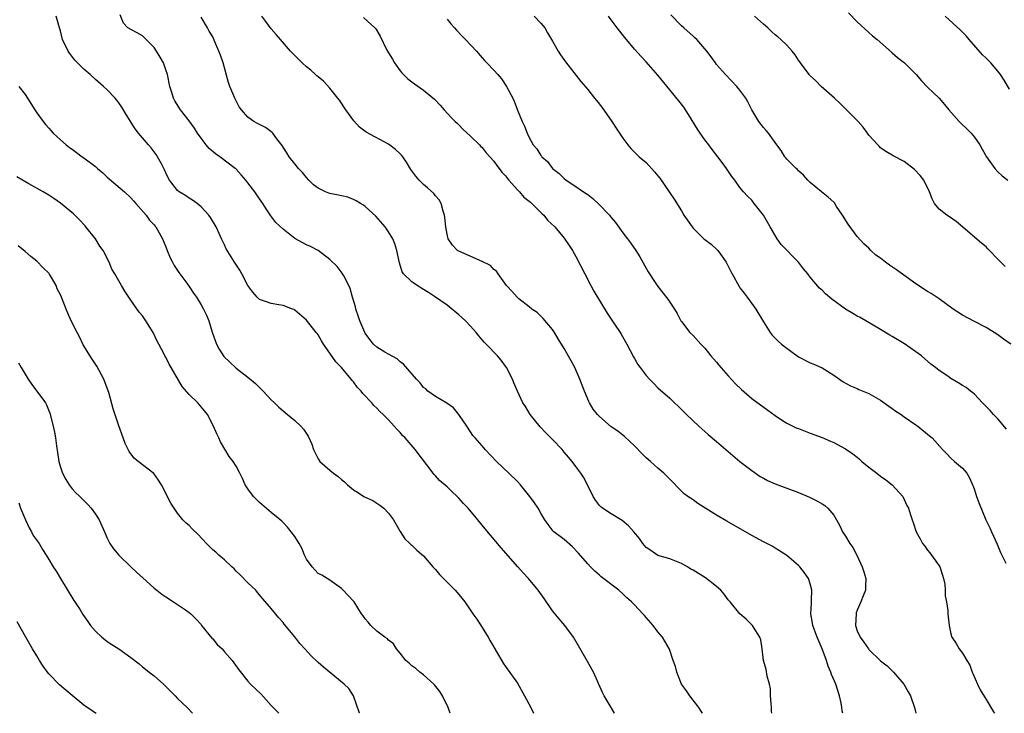
# Model space of a CAD drawing. Units: inches. Extents: x 2559000 to 2562000, y 1554000 to 1557000.
# Drawn here: x 2559740 to 2559908, y 1554000 to 1554118 of the extents above; entities that cross this region are included whole.
import ezdxf

# ---------------------------------------------------------------- set-up
doc = ezdxf.new("R2010")
doc.units = ezdxf.units.IN
doc.header["$MEASUREMENT"] = 0
doc.layers.add('LD25591554_2ft', color=75, linetype='Continuous')

msp = doc.modelspace()

# ---------------------------------------------------------------- linework, layer by layer
at = {"layer": 'LD25591554_2ft'}
for points, elevation in [([(2559856.61, 1554000), (2559856.38, 1554000.38), (2559855.99, 1554001), (2559854.43, 1554003), (2559853.86, 1554003.86), (2559853.02, 1554005), (2559852.19, 1554007), (2559851.98, 1554007.98), (2559851.62, 1554009), (2559850.95, 1554010.95), (2559849.75, 1554013), (2559849, 1554013.92), (2559848.17, 1554015), (2559847, 1554016.36), (2559846.69, 1554016.69), (2559846.43, 1554017), (2559845, 1554018.49), (2559844.49, 1554019), (2559843.71, 1554019.71), (2559843, 1554020.39), (2559842.29, 1554021), (2559839.31, 1554023.31), (2559839, 1554023.57), (2559838.24, 1554024.24), (2559837.49, 1554025), (2559837, 1554025.53), (2559835.38, 1554027.38), (2559834.4, 1554028.4), (2559833, 1554029.64), (2559831.23, 1554031), (2559831.11, 1554031.11), (2559830.24, 1554032.23), (2559829.7, 1554033), (2559829, 1554034.14), (2559828.53, 1554035), (2559827.91, 1554035.91), (2559827.13, 1554037), (2559825.55, 1554039), (2559825, 1554039.59), (2559823.57, 1554041), (2559821.43, 1554043), (2559819.51, 1554045), (2559819, 1554045.64), (2559817.77, 1554047), (2559817.42, 1554047.42), (2559817, 1554048.03), (2559816.37, 1554049), (2559815, 1554051), (2559814.11, 1554052.11), (2559812.95, 1554052.95), (2559811, 1554054.08), (2559809.72, 1554055), (2559809.35, 1554055.35), (2559809, 1554055.6), (2559808.38, 1554056.38), (2559807.76, 1554057), (2559805.56, 1554059.56), (2559805, 1554059.99), (2559804.47, 1554060.47), (2559803, 1554061.27), (2559802.36, 1554061.64), (2559801, 1554062.47), (2559800.47, 1554063), (2559799.82, 1554063.82), (2559799, 1554064.9), (2559798.94, 1554065), (2559798.09, 1554067), (2559797.85, 1554067.85), (2559797.41, 1554069), (2559797.35, 1554069.35), (2559796.88, 1554071), (2559796.48, 1554072.48), (2559796.25, 1554073), (2559795.36, 1554074.64), (2559795.12, 1554075.12), (2559794.23, 1554076.23), (2559793, 1554077.47), (2559790.97, 1554078.97), (2559789.68, 1554079.68), (2559789, 1554079.96), (2559787, 1554081.06), (2559785, 1554082.61), (2559783.79, 1554083.79), (2559782.92, 1554084.92), (2559782.1, 1554086.1), (2559781.55, 1554087), (2559781, 1554087.82), (2559780.17, 1554089), (2559779, 1554090.54), (2559778.63, 1554091), (2559777.88, 1554091.88), (2559777, 1554092.86), (2559776.85, 1554093), (2559774.2, 1554095), (2559773.47, 1554095.47), (2559772.39, 1554096.39), (2559771.88, 1554097), (2559771, 1554098.14), (2559770.4, 1554099), (2559769.86, 1554099.86), (2559769, 1554101.11), (2559767.52, 1554103), (2559766.55, 1554104.55), (2559766.32, 1554105), (2559766.03, 1554105.97), (2559765.7, 1554107), (2559765.27, 1554109), (2559765, 1554109.82), (2559764.57, 1554111), (2559764.01, 1554112.01), (2559763.41, 1554113), (2559763, 1554113.61), (2559761, 1554115.64), (2559760.13, 1554116.13), (2559759, 1554116.7), (2559758.52, 1554117), (2559757.79, 1554117.79), (2559757.2, 1554119.2)], 6898), ([(2559909.25, 1554063), (2559907.91, 1554063.91), (2559907, 1554064.61), (2559906.39, 1554065), (2559905, 1554065.85), (2559903, 1554066.86), (2559901, 1554067.95), (2559899.39, 1554069), (2559897, 1554070.74), (2559895.65, 1554071.65), (2559895, 1554072.01), (2559893, 1554073.32), (2559889.71, 1554075.71), (2559888.5, 1554076.5), (2559887.83, 1554077), (2559887, 1554077.67), (2559886.21, 1554078.21), (2559885.36, 1554079), (2559885, 1554079.4), (2559884.11, 1554080.11), (2559883, 1554081.38), (2559881.49, 1554083.49), (2559880.52, 1554085), (2559879.49, 1554086.51), (2559879.11, 1554087.11), (2559879, 1554087.23), (2559878.07, 1554088.07), (2559876.91, 1554089), (2559875, 1554090.57), (2559874.59, 1554091), (2559873.84, 1554091.84), (2559873, 1554092.56), (2559872.81, 1554092.81), (2559872.58, 1554093), (2559871, 1554094.56), (2559870.82, 1554094.82), (2559870.67, 1554095), (2559870.04, 1554096.04), (2559869.29, 1554097), (2559867.85, 1554099), (2559867.48, 1554099.48), (2559867, 1554099.98), (2559866.21, 1554101), (2559865.01, 1554103.01), (2559864.34, 1554104.34), (2559863.99, 1554105), (2559863, 1554106.33), (2559862.46, 1554107), (2559860.51, 1554109), (2559859, 1554110.76), (2559858.81, 1554111), (2559858.06, 1554112.06), (2559857.34, 1554113), (2559855.61, 1554115), (2559855.3, 1554115.3), (2559855, 1554115.54), (2559853.4, 1554117), (2559853, 1554117.33), (2559851.21, 1554119.21)], 6912), ([(2559881.54, 1554119.54), (2559883, 1554118.03), (2559885, 1554116.21), (2559885.62, 1554115.62), (2559886.39, 1554115), (2559888.84, 1554112.84), (2559889, 1554112.74), (2559889.91, 1554111.91), (2559891.09, 1554111), (2559893.05, 1554109.05), (2559893.96, 1554107.96), (2559895, 1554106.85), (2559897, 1554104.99), (2559897.92, 1554103.92), (2559898.67, 1554103), (2559900.39, 1554101), (2559900.7, 1554100.7), (2559901.74, 1554099.74), (2559902.48, 1554099), (2559903, 1554098.34), (2559903.91, 1554097), (2559904.31, 1554096.31), (2559905.05, 1554095), (2559906.49, 1554093), (2559907, 1554092.41), (2559907.75, 1554091.75), (2559908.69, 1554091)], 6916), ([(2559841.57, 1554000), (2559841.01, 1554001), (2559839.81, 1554003), (2559839.53, 1554003.53), (2559837.99, 1554007), (2559836.77, 1554009.23), (2559834.58, 1554013), (2559833.1, 1554015), (2559832.11, 1554016.11), (2559831, 1554017.49), (2559829.58, 1554019.58), (2559828.57, 1554021), (2559826.89, 1554023), (2559825.98, 1554023.98), (2559825.1, 1554025), (2559822.22, 1554028.22), (2559821.3, 1554029.3), (2559819.49, 1554031.49), (2559818.27, 1554033), (2559816.59, 1554035), (2559815.82, 1554035.82), (2559815, 1554036.74), (2559814.75, 1554037), (2559813.83, 1554037.83), (2559813, 1554038.63), (2559811.73, 1554039.73), (2559811, 1554040.53), (2559810.77, 1554040.77), (2559807.53, 1554045), (2559805.82, 1554047), (2559805.42, 1554047.42), (2559805, 1554047.91), (2559804.46, 1554048.46), (2559803.99, 1554049), (2559803, 1554050.09), (2559802.1, 1554051), (2559801.52, 1554051.52), (2559801, 1554052.08), (2559800.51, 1554052.51), (2559800.13, 1554053), (2559798.61, 1554054.61), (2559798.33, 1554055), (2559797.67, 1554055.67), (2559797, 1554056.56), (2559796.78, 1554056.78), (2559796.63, 1554057), (2559794.98, 1554059), (2559794, 1554060), (2559793, 1554061.49), (2559791.93, 1554063), (2559791.56, 1554063.56), (2559791, 1554064.58), (2559790.8, 1554064.8), (2559790.67, 1554065), (2559789, 1554067.11), (2559787, 1554068.83), (2559786.89, 1554068.89), (2559786.64, 1554069), (2559785, 1554069.62), (2559784.3, 1554069.7), (2559783, 1554069.94), (2559782.2, 1554070.2), (2559781, 1554070.64), (2559780.58, 1554071), (2559779.85, 1554071.85), (2559779, 1554073.01), (2559777.97, 1554075), (2559777.61, 1554075.61), (2559776.7, 1554077), (2559775.3, 1554079.3), (2559775, 1554079.95), (2559774.65, 1554080.65), (2559774.51, 1554081), (2559774.09, 1554081.91), (2559773.57, 1554083), (2559772.61, 1554084.61), (2559772.34, 1554085), (2559771, 1554086.46), (2559770.32, 1554087), (2559769.57, 1554087.57), (2559769, 1554087.9), (2559768.36, 1554088.36), (2559767.27, 1554089), (2559767, 1554089.23), (2559765.64, 1554091), (2559765.4, 1554091.4), (2559765, 1554092.22), (2559764.78, 1554092.78), (2559764.66, 1554093), (2559764.23, 1554093.77), (2559763.58, 1554095), (2559763.36, 1554095.36), (2559762.5, 1554096.5), (2559762.04, 1554097), (2559760.34, 1554099), (2559759.74, 1554099.74), (2559758.21, 1554102.21), (2559757.47, 1554103.47), (2559757, 1554104.18), (2559756.65, 1554104.65), (2559756.33, 1554105), (2559755, 1554106.43), (2559754.36, 1554107), (2559753, 1554108.15), (2559752.06, 1554109), (2559751, 1554109.92), (2559750.46, 1554110.46), (2559749.48, 1554111.48), (2559748.6, 1554112.6), (2559748.34, 1554113), (2559747.38, 1554115), (2559747, 1554116.47), (2559746.82, 1554117), (2559746.25, 1554119)], 6896), ([(2559868.42, 1554000), (2559868.36, 1554000.36), (2559868.36, 1554001), (2559868.33, 1554001.67), (2559868.23, 1554003), (2559868.19, 1554004.19), (2559868.05, 1554005), (2559867.66, 1554006.34), (2559867.48, 1554007.48), (2559867.01, 1554009), (2559866.79, 1554011), (2559866.54, 1554012.54), (2559866.38, 1554013), (2559865.3, 1554014.7), (2559865.13, 1554015), (2559865.07, 1554015.07), (2559864.04, 1554016.04), (2559862.96, 1554016.96), (2559861.33, 1554019), (2559861, 1554019.38), (2559860.31, 1554020.31), (2559859.71, 1554021), (2559859, 1554021.64), (2559857.1, 1554023.1), (2559855, 1554024.41), (2559854.62, 1554024.62), (2559854.02, 1554025), (2559853, 1554025.58), (2559851, 1554026.35), (2559849, 1554026.94), (2559847.76, 1554027.76), (2559847, 1554028.32), (2559846.39, 1554029), (2559845.82, 1554029.82), (2559844.85, 1554031), (2559843.99, 1554031.99), (2559842.89, 1554032.89), (2559841, 1554034.04), (2559839.51, 1554035), (2559839.23, 1554035.23), (2559839, 1554035.47), (2559838.35, 1554036.35), (2559837.91, 1554037), (2559837.63, 1554037.63), (2559836.29, 1554040.29), (2559835.84, 1554041), (2559835, 1554042.13), (2559834.33, 1554043), (2559833.71, 1554043.71), (2559833, 1554044.56), (2559832.62, 1554045), (2559831, 1554046.75), (2559829.85, 1554047.85), (2559828.88, 1554048.88), (2559827.17, 1554051), (2559826.38, 1554052.38), (2559825.95, 1554053), (2559825, 1554055), (2559824.4, 1554056.4), (2559824.17, 1554057), (2559823.15, 1554059), (2559823, 1554059.23), (2559822.25, 1554060.25), (2559821.61, 1554061), (2559819.68, 1554063), (2559819.33, 1554063.33), (2559819, 1554063.76), (2559818.4, 1554064.4), (2559817.96, 1554065), (2559817, 1554066.07), (2559816.14, 1554067), (2559815, 1554068.03), (2559813.37, 1554069.37), (2559813, 1554069.63), (2559811.02, 1554071), (2559809.81, 1554071.81), (2559809, 1554072.32), (2559807.87, 1554073), (2559807, 1554073.65), (2559805.55, 1554075), (2559805.33, 1554075.33), (2559804.87, 1554076.87), (2559804.42, 1554079), (2559804.1, 1554080.1), (2559803.72, 1554081), (2559803, 1554082.16), (2559802.43, 1554083), (2559800.83, 1554084.83), (2559799, 1554086.5), (2559798.72, 1554086.72), (2559798.23, 1554087), (2559797.47, 1554087.47), (2559797, 1554087.7), (2559796.07, 1554088.07), (2559795, 1554088.3), (2559794.45, 1554088.45), (2559793, 1554088.73), (2559792.79, 1554088.79), (2559792.25, 1554089), (2559791, 1554089.6), (2559790.22, 1554090.22), (2559789.41, 1554091), (2559789, 1554091.45), (2559788.32, 1554092.32), (2559787.66, 1554093), (2559787, 1554093.8), (2559786.04, 1554095), (2559785.65, 1554095.65), (2559785, 1554096.65), (2559784.88, 1554096.88), (2559783.94, 1554098.06), (2559783.24, 1554099), (2559783.13, 1554099.13), (2559781.99, 1554099.99), (2559781, 1554100.47), (2559780.67, 1554100.67), (2559780.02, 1554101), (2559779, 1554101.73), (2559777.9, 1554103), (2559777.53, 1554103.53), (2559777, 1554104.55), (2559776.79, 1554105), (2559775.93, 1554107), (2559775.68, 1554107.68), (2559774.79, 1554111), (2559774.3, 1554112.3), (2559774.07, 1554113), (2559773.38, 1554114.62), (2559773, 1554115.44), (2559772.42, 1554116.42), (2559772.1, 1554117), (2559771, 1554118.79)], 6900), ([(2559880.55, 1554000), (2559880.45, 1554000.45), (2559880.41, 1554001), (2559880.27, 1554001.73), (2559879.97, 1554003), (2559879.34, 1554005), (2559878.63, 1554006.63), (2559878.52, 1554007), (2559878.04, 1554008.04), (2559877.75, 1554009), (2559877, 1554011), (2559876.17, 1554013), (2559875.65, 1554014.35), (2559875.42, 1554015), (2559875.39, 1554015.39), (2559875.1, 1554017), (2559875.18, 1554018.82), (2559875.23, 1554019.23), (2559875.26, 1554021), (2559875, 1554022.07), (2559874.69, 1554023), (2559874, 1554024), (2559873.19, 1554025), (2559873, 1554025.2), (2559871, 1554026.92), (2559869.75, 1554027.75), (2559869, 1554028.17), (2559868.5, 1554028.5), (2559867, 1554029.28), (2559865, 1554030.37), (2559860.77, 1554032.77), (2559859, 1554033.84), (2559855.83, 1554035.83), (2559855, 1554036.42), (2559854.12, 1554037), (2559853.48, 1554037.48), (2559853, 1554037.93), (2559851, 1554039.94), (2559850.5, 1554040.5), (2559849.98, 1554041), (2559849, 1554041.82), (2559847.71, 1554043), (2559847, 1554043.62), (2559846.31, 1554044.31), (2559845, 1554045.66), (2559843.27, 1554047.27), (2559842.14, 1554048.14), (2559841, 1554048.92), (2559839, 1554050.63), (2559838.66, 1554051), (2559837.93, 1554051.93), (2559837.3, 1554053), (2559837.2, 1554053.2), (2559836.44, 1554055), (2559835.67, 1554057), (2559835, 1554058.61), (2559834.82, 1554059), (2559834.18, 1554060.18), (2559833, 1554062.26), (2559831.94, 1554063.94), (2559831.33, 1554065), (2559831, 1554065.51), (2559829.39, 1554067.39), (2559828.4, 1554068.4), (2559827.47, 1554069), (2559827, 1554069.39), (2559825.24, 1554070.76), (2559824.95, 1554071), (2559824.07, 1554072.07), (2559823.12, 1554073), (2559821.73, 1554075), (2559821.45, 1554075.45), (2559821, 1554075.75), (2559820.4, 1554076.4), (2559819, 1554077.11), (2559815, 1554078.87), (2559814.8, 1554079), (2559813.92, 1554079.92), (2559813.19, 1554081), (2559813, 1554081.76), (2559812.79, 1554083), (2559812.62, 1554084.62), (2559812.56, 1554085), (2559812.32, 1554085.68), (2559811.98, 1554087), (2559811.63, 1554087.63), (2559811, 1554088.34), (2559810.72, 1554088.72), (2559809.68, 1554089.68), (2559809, 1554090.26), (2559808.22, 1554091), (2559807.66, 1554091.66), (2559806.83, 1554092.83), (2559806.06, 1554094.06), (2559805.43, 1554095), (2559805.24, 1554095.24), (2559805, 1554095.49), (2559804.22, 1554096.22), (2559803, 1554097.13), (2559799.18, 1554099.18), (2559798.04, 1554100.04), (2559797.1, 1554101.1), (2559795.74, 1554103), (2559794.62, 1554104.62), (2559794.33, 1554105), (2559793, 1554106.68), (2559791.91, 1554107.91), (2559791, 1554108.6), (2559790.79, 1554108.79), (2559790.52, 1554109), (2559789.75, 1554109.75), (2559789, 1554110.33), (2559788.28, 1554111), (2559787.66, 1554111.66), (2559787, 1554112.27), (2559786.3, 1554113), (2559784.55, 1554115), (2559783.85, 1554115.85), (2559783, 1554116.83), (2559782.05, 1554118.05), (2559781.4, 1554119)], 6902), ([(2559798.74, 1554118.74), (2559800.65, 1554117), (2559800.82, 1554116.82), (2559801.59, 1554115.59), (2559802.68, 1554113.32), (2559803, 1554112.75), (2559803.67, 1554111.67), (2559804.04, 1554111), (2559805, 1554109.67), (2559805.3, 1554109.3), (2559806.29, 1554108.29), (2559807.45, 1554107.45), (2559809, 1554106.36), (2559810.84, 1554104.84), (2559811.81, 1554103.81), (2559812.52, 1554103), (2559813.7, 1554101.7), (2559814.41, 1554101), (2559814.7, 1554100.7), (2559815, 1554100.42), (2559815.69, 1554099.69), (2559817, 1554098.51), (2559818.53, 1554097), (2559818.75, 1554096.75), (2559819, 1554096.56), (2559819.65, 1554095.65), (2559821, 1554094.22), (2559821.48, 1554093.48), (2559821.92, 1554093), (2559822.35, 1554092.35), (2559823, 1554091.71), (2559823.3, 1554091.3), (2559823.57, 1554091), (2559825, 1554089.36), (2559825.34, 1554089), (2559826.09, 1554088.09), (2559827, 1554087.43), (2559827.22, 1554087.22), (2559827.48, 1554087), (2559829.24, 1554085.24), (2559829.52, 1554085), (2559830.17, 1554084.17), (2559831.37, 1554083), (2559833, 1554081.1), (2559833.86, 1554079.86), (2559834.41, 1554079), (2559835, 1554077.95), (2559836.49, 1554075), (2559837.54, 1554073), (2559838.05, 1554072.05), (2559840.3, 1554068.3), (2559841.59, 1554066.41), (2559842.54, 1554065), (2559842.71, 1554064.71), (2559843.69, 1554063), (2559844.82, 1554060.82), (2559845, 1554060.54), (2559845.54, 1554059.54), (2559845.94, 1554059), (2559847, 1554057.63), (2559847.57, 1554057), (2559848.27, 1554056.27), (2559849, 1554055.56), (2559851, 1554053.77), (2559851.8, 1554053), (2559852.43, 1554052.43), (2559853.44, 1554051.44), (2559853.85, 1554051), (2559855.99, 1554049), (2559857, 1554048.09), (2559857.59, 1554047.59), (2559859, 1554046.37), (2559863, 1554042.97), (2559865, 1554041.42), (2559866.44, 1554040.44), (2559867, 1554040.11), (2559867.72, 1554039.72), (2559869, 1554039.14), (2559873, 1554037.67), (2559874.88, 1554036.88), (2559876.23, 1554036.23), (2559877, 1554035.76), (2559877.48, 1554035.48), (2559878.02, 1554035), (2559879, 1554033.82), (2559879.49, 1554033), (2559880.02, 1554032.02), (2559880.48, 1554031), (2559881, 1554030.23), (2559881.77, 1554029), (2559882.27, 1554028.27), (2559882.94, 1554027), (2559883.88, 1554025), (2559884.13, 1554024.13), (2559884.5, 1554023), (2559884.41, 1554021.59), (2559884.4, 1554021), (2559884.05, 1554020.05), (2559883.62, 1554019), (2559883, 1554017.58), (2559882.85, 1554017.15), (2559882.83, 1554017), (2559882.72, 1554015), (2559883, 1554014.1), (2559883.49, 1554013), (2559884.15, 1554012.15), (2559884.92, 1554011), (2559885, 1554010.9), (2559887, 1554008.97), (2559888.1, 1554008.1), (2559889.18, 1554007), (2559890.96, 1554005), (2559891.69, 1554003.69), (2559892.11, 1554003), (2559892.8, 1554001), (2559893.01, 1554000)], 6904), ([(2559813, 1554118.45), (2559813.66, 1554117.66), (2559814.29, 1554117), (2559814.61, 1554116.61), (2559815.57, 1554115.57), (2559816.16, 1554115), (2559818, 1554113), (2559819, 1554111.85), (2559819.4, 1554111.4), (2559819.81, 1554111), (2559821, 1554109.75), (2559821.68, 1554109), (2559822.28, 1554108.28), (2559823.17, 1554107), (2559824.2, 1554105), (2559824.46, 1554104.46), (2559825, 1554102.95), (2559825.82, 1554101), (2559826.22, 1554100.22), (2559826.65, 1554099), (2559827, 1554098.27), (2559827.71, 1554097), (2559828.34, 1554096.34), (2559829, 1554095.22), (2559829.1, 1554095.1), (2559829.16, 1554095), (2559830.15, 1554094.15), (2559831, 1554093), (2559832.13, 1554092.13), (2559833, 1554091.28), (2559833.33, 1554091), (2559835, 1554089.89), (2559836.28, 1554089), (2559836.73, 1554088.73), (2559837, 1554088.52), (2559837.89, 1554087.89), (2559838.92, 1554086.92), (2559840.71, 1554085), (2559840.84, 1554084.84), (2559841, 1554084.62), (2559841.76, 1554083.76), (2559843, 1554082.03), (2559843.81, 1554081), (2559844.31, 1554080.31), (2559845.2, 1554079), (2559845.88, 1554077.88), (2559847.34, 1554075.34), (2559848.66, 1554073.34), (2559849, 1554072.83), (2559850.69, 1554070.69), (2559851, 1554070.16), (2559851.8, 1554069), (2559852.25, 1554068.25), (2559852.9, 1554067), (2559853, 1554066.85), (2559854.44, 1554065), (2559855, 1554064.47), (2559856.32, 1554063), (2559857, 1554062.32), (2559858.05, 1554061), (2559859, 1554059.91), (2559859.4, 1554059.4), (2559861, 1554057.58), (2559862.23, 1554056.23), (2559863.24, 1554055.24), (2559865, 1554053.75), (2559867.74, 1554051.74), (2559869, 1554050.81), (2559870.07, 1554050.08), (2559871, 1554049.52), (2559872.69, 1554048.69), (2559873, 1554048.58), (2559874.13, 1554048.13), (2559875, 1554047.82), (2559877, 1554047.07), (2559878.47, 1554046.47), (2559879, 1554046.22), (2559881, 1554045.13), (2559882.26, 1554044.26), (2559883, 1554043.7), (2559883.39, 1554043.39), (2559883.79, 1554043), (2559885, 1554042.03), (2559886.35, 1554041), (2559887, 1554040.47), (2559887.87, 1554039.87), (2559888.96, 1554039), (2559890.77, 1554037), (2559891.49, 1554035.49), (2559891.76, 1554035), (2559892.12, 1554033.88), (2559892.38, 1554033), (2559892.55, 1554032.55), (2559893.06, 1554031), (2559893.76, 1554029.76), (2559894.14, 1554029), (2559894.54, 1554028.54), (2559895, 1554027.87), (2559895.41, 1554027.41), (2559897, 1554025.15), (2559897.09, 1554025), (2559897.58, 1554023.58), (2559897.76, 1554023), (2559897.96, 1554022.04), (2559898.04, 1554021), (2559898.03, 1554020.03), (2559898.23, 1554019), (2559898.45, 1554017.55), (2559898.48, 1554017), (2559898.71, 1554015), (2559899, 1554013.57), (2559899.15, 1554013), (2559899.92, 1554011.92), (2559900.39, 1554011), (2559901, 1554010.26), (2559901.69, 1554009), (2559902.22, 1554008.22), (2559902.65, 1554007), (2559902.77, 1554006.77), (2559903.52, 1554005), (2559903.99, 1554003.99), (2559905, 1554002.36), (2559906.25, 1554000.25), (2559906.42, 1554000)], 6906), ([(2559827.87, 1554119), (2559829, 1554117.78), (2559829.66, 1554117), (2559830.14, 1554116.14), (2559830.85, 1554115), (2559831, 1554114.71), (2559831.99, 1554113), (2559832.38, 1554112.38), (2559833.19, 1554111.19), (2559834.64, 1554109.36), (2559835.82, 1554107.82), (2559837, 1554106.46), (2559838.17, 1554105), (2559838.55, 1554104.55), (2559839.43, 1554103.43), (2559841.14, 1554101), (2559841.89, 1554099.89), (2559843, 1554098.14), (2559843.85, 1554097), (2559844.39, 1554096.39), (2559845.79, 1554095), (2559847, 1554093.99), (2559848.43, 1554092.43), (2559849, 1554091.73), (2559849.31, 1554091.31), (2559851.75, 1554087.75), (2559853, 1554085.75), (2559853.44, 1554085), (2559854.81, 1554083), (2559855, 1554082.78), (2559856.84, 1554081), (2559857, 1554080.86), (2559858.07, 1554080.07), (2559859.1, 1554079.1), (2559859.19, 1554079), (2559859.65, 1554078.35), (2559860.64, 1554077), (2559860.78, 1554076.78), (2559861.43, 1554075.43), (2559861.65, 1554075), (2559862.84, 1554072.84), (2559863, 1554072.59), (2559863.69, 1554071.69), (2559864.23, 1554071), (2559865.68, 1554069), (2559867, 1554066.79), (2559868.14, 1554065), (2559868.51, 1554064.51), (2559869.5, 1554063.5), (2559870.08, 1554063), (2559870.6, 1554062.6), (2559872.76, 1554061), (2559873, 1554060.85), (2559875, 1554059.82), (2559875.58, 1554059.58), (2559877, 1554058.95), (2559879, 1554057.71), (2559880.59, 1554056.59), (2559881.87, 1554055.87), (2559883, 1554055.41), (2559883.28, 1554055.28), (2559885, 1554054.58), (2559887, 1554053.46), (2559888.42, 1554052.42), (2559889, 1554052.03), (2559889.58, 1554051.58), (2559890.49, 1554051), (2559891, 1554050.61), (2559893, 1554049.24), (2559893.37, 1554049), (2559895.37, 1554047.37), (2559895.78, 1554047), (2559897.55, 1554045), (2559898.28, 1554044.28), (2559899, 1554043.52), (2559899.64, 1554043), (2559901, 1554041.81), (2559901.69, 1554041), (2559902.17, 1554040.17), (2559902.69, 1554039), (2559902.78, 1554038.78), (2559903, 1554038.16), (2559903.37, 1554037), (2559903.82, 1554035.82), (2559904.97, 1554033.03), (2559905.67, 1554031.67), (2559905.91, 1554031), (2559906.88, 1554028.88), (2559907.44, 1554027.44), (2559908.4, 1554025.6)], 6908), ([(2559908.49, 1554048.49), (2559907, 1554050.23), (2559906.28, 1554051), (2559905.69, 1554051.69), (2559905, 1554052.36), (2559904.7, 1554052.7), (2559904.38, 1554053), (2559903, 1554054.46), (2559902.72, 1554054.72), (2559902.33, 1554055), (2559901.59, 1554055.59), (2559901, 1554055.97), (2559900.34, 1554056.34), (2559899, 1554057.17), (2559898.47, 1554057.53), (2559897, 1554058.48), (2559896.37, 1554059), (2559895.59, 1554059.59), (2559893.96, 1554061), (2559893, 1554061.72), (2559891.07, 1554063.07), (2559889, 1554064.31), (2559888.55, 1554064.55), (2559887, 1554065.5), (2559883.53, 1554067.53), (2559883, 1554067.8), (2559882.26, 1554068.26), (2559880.99, 1554068.99), (2559878.66, 1554070.66), (2559877.59, 1554071.59), (2559877, 1554072.19), (2559876.57, 1554072.57), (2559875, 1554074.44), (2559874.57, 1554075), (2559873.86, 1554075.86), (2559873, 1554077), (2559870.02, 1554080.02), (2559869.34, 1554081), (2559868.14, 1554083), (2559867, 1554085), (2559865.43, 1554087), (2559865.23, 1554087.23), (2559865, 1554087.56), (2559864.26, 1554088.26), (2559863.57, 1554089), (2559863, 1554089.74), (2559862.09, 1554091), (2559861.59, 1554091.59), (2559860.82, 1554092.82), (2559860.72, 1554093), (2559859.97, 1554094.03), (2559859.24, 1554095), (2559858.23, 1554096.23), (2559857.67, 1554097), (2559857, 1554097.87), (2559856.18, 1554099), (2559855.72, 1554099.72), (2559854.22, 1554102.22), (2559853.43, 1554103.43), (2559852.55, 1554104.55), (2559849, 1554108.93), (2559847, 1554111.19), (2559846.11, 1554112.11), (2559845, 1554113.36), (2559843.34, 1554115.34), (2559842.04, 1554117), (2559841, 1554118.37), (2559840.55, 1554119)], 6910), ([(2559908.27, 1554076.27), (2559907, 1554077.52), (2559905.6, 1554079), (2559905.3, 1554079.3), (2559905, 1554079.63), (2559904.24, 1554080.24), (2559899.91, 1554083.91), (2559898.75, 1554084.75), (2559898.32, 1554085), (2559897, 1554086.04), (2559896.19, 1554087), (2559895.82, 1554087.82), (2559895.32, 1554089), (2559894.37, 1554091), (2559893.78, 1554091.78), (2559892.8, 1554092.8), (2559891, 1554094.15), (2559889.14, 1554095.14), (2559889, 1554095.24), (2559887.91, 1554095.91), (2559887, 1554096.53), (2559886.77, 1554096.77), (2559886.5, 1554097), (2559885, 1554098.68), (2559884.77, 1554099), (2559884.01, 1554100.01), (2559883.15, 1554101), (2559881.19, 1554103), (2559880.07, 1554104.07), (2559879.12, 1554105), (2559876.88, 1554107), (2559875.94, 1554107.94), (2559874.89, 1554108.89), (2559874.79, 1554109), (2559873.33, 1554111), (2559873.2, 1554111.2), (2559873, 1554111.49), (2559872.41, 1554112.41), (2559871.92, 1554113), (2559871, 1554114.03), (2559869.96, 1554115), (2559869.45, 1554115.45), (2559869, 1554115.82), (2559868.38, 1554116.38), (2559867.74, 1554117), (2559867, 1554117.64), (2559865.49, 1554119)], 6914), ([(2559909, 1554106.51), (2559908.07, 1554108.07), (2559907.46, 1554109), (2559907, 1554109.62), (2559905.79, 1554111), (2559905.39, 1554111.39), (2559905, 1554111.84), (2559904.41, 1554112.41), (2559902.14, 1554115), (2559901.6, 1554115.6), (2559900.62, 1554116.62), (2559898.01, 1554119)], 6918), ([(2559739.91, 1554107), (2559741, 1554105.62), (2559741.41, 1554105), (2559742.66, 1554103), (2559743, 1554102.48), (2559744.07, 1554101), (2559744.47, 1554100.47), (2559745, 1554099.84), (2559745.4, 1554099.4), (2559745.79, 1554099), (2559747, 1554097.89), (2559747.99, 1554097), (2559748.56, 1554096.56), (2559749, 1554096.27), (2559750.73, 1554095), (2559751, 1554094.82), (2559753, 1554093.3), (2559753.33, 1554093), (2559754.24, 1554092.24), (2559755, 1554091.51), (2559757.92, 1554089), (2559759, 1554088), (2559759.45, 1554087.45), (2559759.88, 1554087), (2559761.66, 1554085), (2559762.18, 1554084.18), (2559763, 1554083.38), (2559763.16, 1554083.16), (2559763.31, 1554083), (2559764.42, 1554081), (2559765, 1554079.63), (2559765.22, 1554079), (2559765.74, 1554077.74), (2559766.11, 1554077), (2559766.42, 1554076.42), (2559767, 1554075.6), (2559767.23, 1554075.23), (2559768.58, 1554073.42), (2559769, 1554072.83), (2559769.72, 1554071.72), (2559770.23, 1554071), (2559771, 1554069.74), (2559771.41, 1554069), (2559771.94, 1554067.94), (2559772.31, 1554067), (2559772.93, 1554065.07), (2559773.66, 1554063), (2559774.12, 1554062.12), (2559774.91, 1554060.91), (2559775.94, 1554059.94), (2559777, 1554058.91), (2559779, 1554057.37), (2559780.31, 1554056.31), (2559781, 1554055.59), (2559781.61, 1554055), (2559783, 1554053.51), (2559783.55, 1554053), (2559784.27, 1554052.27), (2559785, 1554051.61), (2559785.79, 1554051), (2559787, 1554049.96), (2559788.03, 1554049), (2559788.5, 1554048.5), (2559789.3, 1554047.3), (2559789.94, 1554045.94), (2559790.19, 1554045), (2559791, 1554043.41), (2559791.26, 1554043), (2559793, 1554041.5), (2559793.62, 1554041), (2559794.41, 1554040.42), (2559795, 1554039.91), (2559795.52, 1554039.52), (2559796.02, 1554039), (2559797, 1554038.15), (2559797.72, 1554037.72), (2559798.78, 1554037), (2559799, 1554036.87), (2559800.31, 1554036.31), (2559801, 1554035.86), (2559801.55, 1554035.55), (2559802.2, 1554035), (2559803, 1554034.15), (2559803.87, 1554033), (2559805.02, 1554031.02), (2559805.77, 1554029.77), (2559806.63, 1554029), (2559806.79, 1554028.79), (2559807, 1554028.67), (2559807.83, 1554027.83), (2559809, 1554026.89), (2559810.59, 1554025), (2559811, 1554024.54), (2559811.71, 1554023.71), (2559814.36, 1554021), (2559815, 1554020.27), (2559816.04, 1554019), (2559817.4, 1554017), (2559818.07, 1554016.07), (2559819, 1554014.62), (2559820.02, 1554013), (2559820.38, 1554012.38), (2559821.13, 1554011), (2559822.56, 1554008.56), (2559823, 1554007.97), (2559825, 1554005.12), (2559826.24, 1554003), (2559827.31, 1554001), (2559827.74, 1554000)], 6894), ([(2559813.54, 1554000), (2559813.21, 1554001), (2559812.22, 1554003), (2559811.75, 1554003.75), (2559810.88, 1554004.88), (2559810.76, 1554005), (2559809, 1554006.55), (2559808.34, 1554007), (2559807.64, 1554007.64), (2559807, 1554008.1), (2559806.55, 1554008.55), (2559805.98, 1554009), (2559805, 1554010.26), (2559804.34, 1554011), (2559803.86, 1554011.86), (2559803, 1554012.46), (2559802.78, 1554012.78), (2559802.4, 1554013), (2559801, 1554014.02), (2559799.97, 1554015), (2559799.54, 1554015.54), (2559799, 1554016.14), (2559798.65, 1554016.65), (2559798.39, 1554017), (2559797.12, 1554019), (2559797, 1554019.14), (2559796.09, 1554020.09), (2559795.29, 1554021), (2559795, 1554021.31), (2559793, 1554022.71), (2559792.56, 1554023), (2559791.6, 1554023.6), (2559791, 1554023.88), (2559789.98, 1554025), (2559789, 1554026.29), (2559788.65, 1554027), (2559788.2, 1554028.2), (2559787.74, 1554029), (2559787, 1554030.15), (2559786.38, 1554031), (2559785.76, 1554031.76), (2559785, 1554032.56), (2559784.77, 1554032.77), (2559783, 1554034.3), (2559781, 1554035.97), (2559779.95, 1554037), (2559779, 1554038.32), (2559778.56, 1554039), (2559778.08, 1554040.08), (2559777.64, 1554041), (2559777, 1554042.2), (2559776.46, 1554043), (2559775.82, 1554043.82), (2559774.33, 1554046.33), (2559774.05, 1554047), (2559773.68, 1554047.68), (2559773.15, 1554049), (2559772.1, 1554051), (2559771.62, 1554051.62), (2559770.46, 1554053), (2559769, 1554054.43), (2559767.8, 1554055.8), (2559765.88, 1554059), (2559765.58, 1554059.58), (2559765, 1554060.76), (2559764.85, 1554061), (2559764.73, 1554061.27), (2559763.8, 1554063), (2559763.49, 1554063.49), (2559762.81, 1554065), (2559761.58, 1554067), (2559761, 1554067.81), (2559760.47, 1554068.47), (2559759, 1554070.53), (2559758.02, 1554072.02), (2559757.43, 1554073), (2559756.29, 1554075), (2559755.8, 1554075.8), (2559755.31, 1554077), (2559754.28, 1554079), (2559753.75, 1554079.75), (2559752.97, 1554081), (2559751.35, 1554083), (2559751.2, 1554083.2), (2559750.24, 1554084.24), (2559749.25, 1554085.25), (2559747.04, 1554087.04), (2559745.87, 1554087.87), (2559745, 1554088.42), (2559744.04, 1554089), (2559741.61, 1554090.39), (2559740.51, 1554091), (2559739.57, 1554091.57)], 6892), ([(2559798.05, 1554000), (2559798.04, 1554000.04), (2559797.04, 1554003), (2559796.24, 1554004.24), (2559795.46, 1554005), (2559791.9, 1554007.9), (2559791, 1554008.69), (2559789.81, 1554009.81), (2559788.73, 1554011), (2559787.89, 1554011.89), (2559787, 1554013.03), (2559785.19, 1554015.19), (2559785, 1554015.48), (2559784.27, 1554016.27), (2559783, 1554017.88), (2559781.53, 1554019.53), (2559781, 1554020.23), (2559780.63, 1554020.63), (2559780.35, 1554021), (2559779, 1554022.27), (2559777.66, 1554023.66), (2559777, 1554024.25), (2559776.64, 1554024.64), (2559776.24, 1554025), (2559775, 1554026.21), (2559774.04, 1554027), (2559773.51, 1554027.51), (2559773, 1554027.91), (2559771.94, 1554029), (2559770.52, 1554030.52), (2559769.5, 1554031.5), (2559769, 1554032.05), (2559768.45, 1554032.45), (2559767.9, 1554033), (2559767, 1554034.16), (2559766.42, 1554035), (2559765.87, 1554035.87), (2559764.23, 1554039), (2559763.77, 1554039.77), (2559762.92, 1554040.92), (2559760.25, 1554043), (2559759.57, 1554043.57), (2559759, 1554044.3), (2559758.71, 1554044.71), (2559758.07, 1554046.07), (2559757.72, 1554047), (2559757, 1554049.04), (2559755.99, 1554051.99), (2559755.24, 1554054.76), (2559755, 1554055.49), (2559754.44, 1554057), (2559753.23, 1554059.23), (2559752.43, 1554060.43), (2559750.91, 1554062.91), (2559750.25, 1554064.25), (2559749.84, 1554065), (2559748.84, 1554067), (2559748.27, 1554068.27), (2559747.97, 1554069), (2559747.18, 1554071), (2559747, 1554071.41), (2559746.47, 1554072.47), (2559746.25, 1554073), (2559745.23, 1554074.77), (2559745.09, 1554075), (2559745, 1554075.13), (2559744.05, 1554076.05), (2559743, 1554077.14), (2559741.96, 1554077.96), (2559741, 1554078.81), (2559739.8, 1554079.8)], 6890), ([(2559739.84, 1554059.84), (2559740.29, 1554059), (2559741.47, 1554057), (2559742.14, 1554056.14), (2559744.43, 1554053), (2559744.63, 1554052.63), (2559745.2, 1554051.2), (2559745.78, 1554049), (2559746, 1554048), (2559746.19, 1554047), (2559746.34, 1554045.66), (2559746.53, 1554044.53), (2559746.72, 1554043), (2559747, 1554042), (2559747.34, 1554041), (2559747.91, 1554039.91), (2559748.49, 1554039), (2559749, 1554038.33), (2559749.65, 1554037.65), (2559750.32, 1554037), (2559751.66, 1554035.66), (2559752.27, 1554035), (2559753, 1554033.96), (2559753.62, 1554033), (2559754.55, 1554031), (2559755, 1554029.88), (2559755.45, 1554029), (2559756.07, 1554028.07), (2559756.95, 1554027), (2559759, 1554025.02), (2559760.05, 1554024.05), (2559761, 1554023.16), (2559763, 1554021.38), (2559763.45, 1554021), (2559764.33, 1554020.33), (2559765, 1554019.86), (2559766.28, 1554019), (2559767, 1554018.57), (2559768.35, 1554017.65), (2559769, 1554017.23), (2559769.26, 1554017), (2559770.14, 1554016.14), (2559771, 1554015.15), (2559771.11, 1554015), (2559772.85, 1554012.85), (2559773, 1554012.71), (2559773.77, 1554011.77), (2559774.59, 1554011), (2559775, 1554010.5), (2559776.3, 1554009), (2559776.6, 1554008.6), (2559777.43, 1554007.43), (2559779, 1554005.51), (2559779.46, 1554005), (2559781.25, 1554003.25), (2559783, 1554001.35), (2559783.29, 1554001), (2559784.27, 1554000)], 6888), ([(2559739.91, 1554035.91), (2559740.21, 1554035), (2559741.02, 1554033), (2559741.64, 1554031.64), (2559742.04, 1554031), (2559742.36, 1554030.36), (2559743.36, 1554029), (2559743.97, 1554027.97), (2559744.59, 1554027), (2559745, 1554026.26), (2559745.74, 1554025), (2559746.26, 1554024.26), (2559747, 1554023), (2559749.28, 1554019.28), (2559749.48, 1554019), (2559750.36, 1554017.64), (2559750.85, 1554016.85), (2559751.66, 1554015.66), (2559752.15, 1554015), (2559753, 1554014.02), (2559754.06, 1554013), (2559754.57, 1554012.57), (2559755, 1554012.28), (2559755.75, 1554011.75), (2559757, 1554010.98), (2559759, 1554009.54), (2559760.42, 1554008.42), (2559761, 1554007.92), (2559761.53, 1554007.53), (2559762.17, 1554007), (2559763, 1554006.37), (2559764.58, 1554005), (2559765, 1554004.59), (2559765.77, 1554003.76), (2559766.57, 1554003), (2559767, 1554002.53), (2559768.65, 1554001), (2559769.57, 1554000)], 6886), ([(2559753.08, 1554000), (2559753, 1554000.05), (2559752.4, 1554000.4), (2559751, 1554001.4), (2559749, 1554003.03), (2559747.93, 1554003.93), (2559746.85, 1554004.85), (2559745, 1554006.73), (2559744.79, 1554007), (2559744.05, 1554008.05), (2559743.45, 1554009), (2559743, 1554009.81), (2559742.25, 1554011), (2559741.09, 1554013), (2559739.61, 1554015.61)], 6884)]:
    msp.add_lwpolyline(points, dxfattribs=dict(at, elevation=elevation))

doc.saveas('drawing.dxf')
